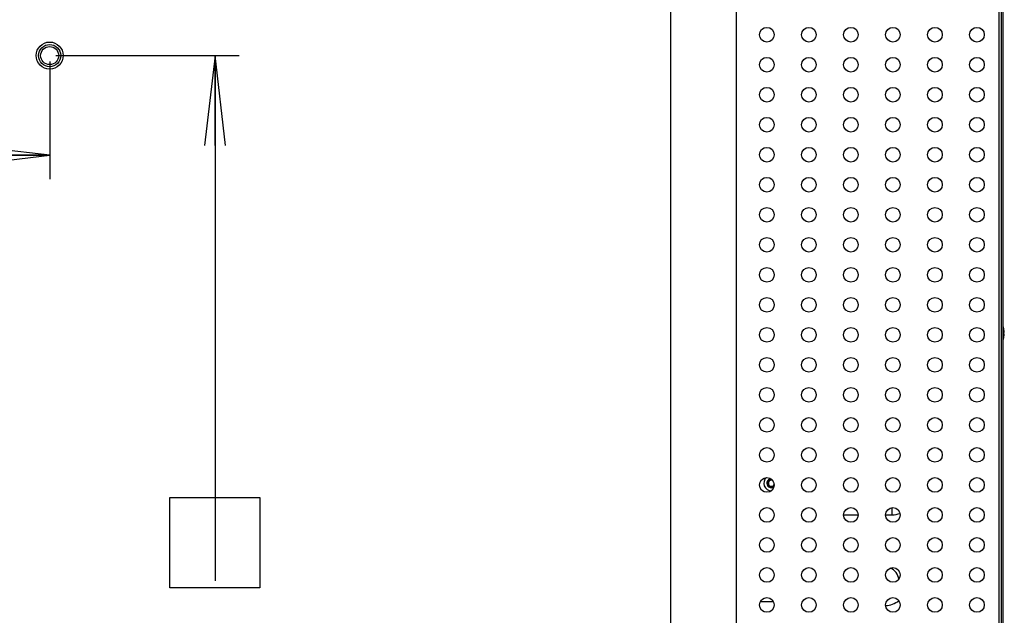
# Model space of a CAD drawing. Units: millimetres. Extents: x 0 to 559, y 0 to 432.
# Drawn here: x 445 to 478, y 204 to 224 of the extents above; entities that cross this region are included whole.
import ezdxf

# ---------------------------------------------------------------- set-up
doc = ezdxf.new("R2010")
doc.units = ezdxf.units.MM
doc.header["$LTSCALE"] = 30.734
doc.layers.get('0').update_dxf_attribs({"linetype": 'CONTINUOUS'})
for name, color, linetype in [('09___SOLID', 7, 'CONTINUOUS'), ('3_ALL_AXES', 7, 'CONTINUOUS'), ('7_ALL_FEATURES', 7, 'CONTINUOUS'), ('DEF_DRAFT_DIM', 7, 'CONTINUOUS')]:
    doc.layers.add(name, color=color, linetype=linetype)
doc.styles.get("Standard").update_dxf_attribs({"font": 'txt', "width": 0.8})
doc.dimstyles.new('DIMSTYLE_4', dxfattribs={"dimtxt": 2.5, "dimasz": 3, "dimexe": 0.8, "dimexo": 0.2, "dimtad": 1, "dimlfac": 10, "dimdsep": 46, "dimtxsty": 'Standard', "dimblk": 'OPEN', "dimblk1": 'OPEN', "dimblk2": 'OPEN', "dimcen": 0.09, "dimazin": 2, "dimtp": 0.8, "dimtm": 0.8, "dimtfac": 1, "dimtofl": 0, "dimtmove": 0, "dimatfit": 3, "dimldrblk": 'OPEN', "dimfxl": 0, "dimtolj": 1, "dimarcsym": 0})
doc.dimstyles.new('DIMSTYLE_5', dxfattribs={"dimtxt": 2.5, "dimasz": 3, "dimexe": 0.8, "dimexo": 0.2, "dimgap": 1.25, "dimtad": 1, "dimlfac": 10, "dimdsep": 46, "dimtxsty": 'Standard', "dimblk": 'OPEN', "dimblk1": 'OPEN', "dimblk2": 'OPEN', "dimcen": 0.09, "dimazin": 2, "dimtp": 0.5, "dimtm": 0.5, "dimtfac": 1, "dimtofl": 0, "dimtmove": 0, "dimatfit": 3, "dimldrblk": 'OPEN', "dimfxl": 0, "dimtolj": 1, "dimarcsym": 0})

# ---------------------------------------------------------------- blocks, each defined once
blk = doc.blocks.new('_OPEN')
at = {"color": 0, "linetype": 'ByBlock'}
for p, q in [((0, 0), (-1, 0.117)), ((-1, -0.117), (0, 0)), ((-1, 0), (0, 0))]:
    blk.add_line(p, q, dxfattribs=at)
blk = doc.blocks.new('*D5')
at = {"layer": 'DEF_DRAFT_DIM', "color": 7, "linetype": 'Continuous'}
for p, q in [((385.759, 222.132), (385.759, 218.209)), ((445.759, 222.132), (445.759, 218.209)), ((385.759, 219.009), (415.759, 219.009)), ((445.759, 219.009), (415.759, 219.009))]:
    blk.add_line(p, q, dxfattribs=at)
at = {"layer": 'DEF_DRAFT_DIM', "color": 7, "linetype": 'Continuous', "xscale": 3, "yscale": 3, "zscale": 3, "rotation": 180}
blk.add_blockref('_OPEN', (385.759, 219.009), dxfattribs=at)
at = {"layer": 'DEF_DRAFT_DIM', "color": 7, "linetype": 'Continuous', "xscale": 3, "yscale": 3, "zscale": 3}
blk.add_blockref('_OPEN', (445.759, 219.009), dxfattribs=at)
blk = doc.blocks.new('*D6')
at = {"layer": 'DEF_DRAFT_DIM', "color": 7, "linetype": 'Continuous'}
for p, q in [((445.959, 222.332), (452.072, 222.332)), ((451.272, 222.332), (451.272, 204.832)), ((451.272, 182.332), (451.272, 199.832)), ((445.959, 182.332), (452.072, 182.332))]:
    blk.add_line(p, q, dxfattribs=at)
at = {"layer": 'DEF_DRAFT_DIM', "color": 7, "linetype": 'Continuous', "xscale": 3, "yscale": 3, "zscale": 3}
for p, rotation in [((451.272, 222.332), 90), ((451.272, 182.332), 270)]:
    blk.add_blockref('_OPEN', p, dxfattribs=dict(at, rotation=rotation))

msp = doc.modelspace()

# ---------------------------------------------------------------- linework, layer by layer
at = {"layer": '09___SOLID', "color": 7, "linetype": 'Continuous'}
for radius, start, end in [(0.12, 77.9689, 322.488), (0.1, 59.26667, 341.47811)]:
    msp.add_arc((469.8085, 208.0823), radius, start, end, dxfattribs=at)
at = {"layer": '3_ALL_AXES', "color": 7, "linetype": 'Continuous'}
for centre, radius in [((469.6595, 223.0273), 0.245), ((471.0595, 223.0273), 0.245), ((472.4595, 223.0273), 0.245), ((473.8595, 223.0273), 0.245), ((475.2595, 223.0273), 0.245), ((476.6595, 223.0273), 0.245), ((445.7585, 222.3323), 0.45), ((469.6595, 222.0273), 0.245), ((471.0595, 222.0273), 0.245), ((472.4595, 222.0273), 0.245), ((473.8595, 222.0273), 0.245), ((475.2595, 222.0273), 0.245), ((476.6595, 222.0273), 0.245), ((469.6595, 221.0273), 0.245), ((471.0595, 221.0273), 0.245), ((472.4595, 221.0273), 0.245), ((473.8595, 221.0273), 0.245), ((475.2595, 221.0273), 0.245), ((476.6595, 221.0273), 0.245), ((469.6595, 220.0273), 0.245), ((471.0595, 220.0273), 0.245), ((472.4595, 220.0273), 0.245), ((473.8595, 220.0273), 0.245), ((475.2595, 220.0273), 0.245), ((476.6595, 220.0273), 0.245), ((469.6595, 219.0273), 0.245), ((471.0595, 219.0273), 0.245), ((472.4595, 219.0273), 0.245), ((473.8595, 219.0273), 0.245), ((475.2595, 219.0273), 0.245), ((476.6595, 219.0273), 0.245), ((469.6595, 218.0273), 0.245), ((471.0595, 218.0273), 0.245), ((472.4595, 218.0273), 0.245), ((473.8595, 218.0273), 0.245), ((475.2595, 218.0273), 0.245), ((476.6595, 218.0273), 0.245), ((469.6595, 217.0273), 0.245), ((471.0595, 217.0273), 0.245), ((472.4595, 217.0273), 0.245), ((473.8595, 217.0273), 0.245), ((475.2595, 217.0273), 0.245), ((476.6595, 217.0273), 0.245), ((469.6595, 216.0273), 0.245), ((471.0595, 216.0273), 0.245), ((472.4595, 216.0273), 0.245), ((473.8595, 216.0273), 0.245), ((475.2595, 216.0273), 0.245), ((476.6595, 216.0273), 0.245), ((469.6595, 215.0273), 0.245), ((471.0595, 215.0273), 0.245), ((472.4595, 215.0273), 0.245), ((473.8595, 215.0273), 0.245), ((475.2595, 215.0273), 0.245), ((476.6595, 215.0273), 0.245), ((469.6595, 214.0273), 0.245), ((471.0595, 214.0273), 0.245), ((472.4595, 214.0273), 0.245), ((473.8595, 214.0273), 0.245), ((475.2595, 214.0273), 0.245), ((476.6595, 214.0273), 0.245), ((469.6595, 213.0273), 0.245), ((471.0595, 213.0273), 0.245), ((472.4595, 213.0273), 0.245), ((473.8595, 213.0273), 0.245), ((475.2595, 213.0273), 0.245), ((476.6595, 213.0273), 0.245), ((469.6595, 212.0273), 0.245), ((471.0595, 212.0273), 0.245), ((472.4595, 212.0273), 0.245), ((473.8595, 212.0273), 0.245), ((475.2595, 212.0273), 0.245), ((476.6595, 212.0273), 0.245), ((469.6595, 211.0273), 0.245), ((471.0595, 211.0273), 0.245), ((472.4595, 211.0273), 0.245), ((473.8595, 211.0273), 0.245), ((475.2595, 211.0273), 0.245), ((476.6595, 211.0273), 0.245), ((469.6595, 210.0273), 0.245), ((471.0595, 210.0273), 0.245), ((472.4595, 210.0273), 0.245), ((473.8595, 210.0273), 0.245), ((475.2595, 210.0273), 0.245), ((476.6595, 210.0273), 0.245), ((469.6595, 209.0273), 0.245), ((471.0595, 209.0273), 0.245), ((472.4595, 209.0273), 0.245), ((473.8595, 209.0273), 0.245), ((475.2595, 209.0273), 0.245), ((476.6595, 209.0273), 0.245), ((469.6595, 208.0273), 0.245), ((471.0595, 208.0273), 0.245), ((472.4595, 208.0273), 0.245), ((473.8595, 208.0273), 0.245), ((475.2595, 208.0273), 0.245), ((476.6595, 208.0273), 0.245), ((469.6595, 207.0273), 0.245), ((471.0595, 207.0273), 0.245), ((472.4595, 207.0273), 0.245), ((473.8595, 207.0273), 0.245), ((475.2595, 207.0273), 0.245), ((476.6595, 207.0273), 0.245), ((469.6595, 206.0273), 0.245), ((471.0595, 206.0273), 0.245), ((472.4595, 206.0273), 0.245), ((473.8595, 206.0273), 0.245), ((475.2595, 206.0273), 0.245), ((476.6595, 206.0273), 0.245), ((469.6595, 205.0273), 0.245), ((471.0595, 205.0273), 0.245), ((472.4595, 205.0273), 0.245), ((473.8595, 205.0273), 0.245), ((475.2595, 205.0273), 0.245), ((476.6595, 205.0273), 0.245), ((469.6595, 204.0273), 0.245), ((471.0595, 204.0273), 0.245), ((472.4595, 204.0273), 0.245), ((473.8595, 204.0273), 0.245), ((475.2595, 204.0273), 0.245), ((476.6595, 204.0273), 0.245)]:
    msp.add_circle(centre, radius, dxfattribs=at)
at = {"layer": '7_ALL_FEATURES', "color": 7, "linetype": 'Continuous'}
for p, q in [((477.4035, 166.9323), (477.4035, 237.7323)), ((477.5335, 166.8623), (477.5335, 237.8023)), ((468.6449, 171.6773), (468.6449, 229.1483)), ((477.4835, 171.6773), (477.4835, 229.1483)), ((466.4595, 176.8099), (466.4595, 226.0273)), ((477.5611, 213.2073), (477.5616, 213.2073)), ((477.5726, 213.1073), (477.5611, 213.1073)), ((477.5611, 213.0573), (477.5726, 213.0573)), ((477.5616, 212.9573), (477.5611, 212.9573)), ((449.7585, 207.6023), (452.7585, 207.6023)), ((449.7585, 204.6023), (449.7585, 207.6023)), ((452.7585, 207.6023), (452.7585, 204.6023)), ((473.8335, 207.0323), (473.8335, 207.2705)), ((472.2145, 207.0323), (472.7045, 207.0323)), ((473.6145, 207.0323), (473.8335, 207.0323)), ((452.7585, 204.6023), (449.7585, 204.6023)), ((469.8804, 204.1323), (469.4386, 204.1323))]:
    msp.add_line(p, q, dxfattribs=at)
for radius in [0.37, 0.3]:
    msp.add_circle((445.7585, 222.3323), radius, dxfattribs=at)
for centre, radius, start, end in [((476.9133, 213.0823), 0.6602, 10.91393, 20.04678), ((476.9133, 213.0823), 0.6602, 339.95322, 349.08607), ((476.9133, 213.0823), 0.6597, 2.17169, 10.92186), ((476.9133, 213.0823), 0.6483, 357.78978, 2.21022), ((476.9133, 213.0823), 0.6597, 349.07814, 357.82831), ((469.8085, 208.0823), 0.25, 130.27394, 271.50098), ((469.8085, 208.0823), 0.15, 94.18621, 306.87605), ((473.8335, 207.8323), 0.8, 270, 289.38945), ((473.5685, 204.8023), 0.5, 9.16409, 65.77036), ((473.5685, 204.8023), 0.8, 273.63844, 307.7539)]:
    msp.add_arc(centre, radius, start, end, dxfattribs=at)

# ---------------------------------------------------------------- dimensions: what is measured, and where the dimension line sits
at = {"layer": 'DEF_DRAFT_DIM', "color": 7, "linetype": 'Continuous'}
dim = msp.add_linear_dim(base=(445.7585, 219.0092), p1=(385.7585, 222.3323), p2=(445.7585, 222.3323), dimstyle='DIMSTYLE_4', dxfattribs=at)
dim.commit()
dim.dimension.update_dxf_attribs({"geometry": '*D5', "text_midpoint": (412.7585, 219.0092), "dimtype": 160})
dim = msp.add_linear_dim(base=(451.2722, 182.3323), p1=(445.7585, 222.3323), p2=(445.7585, 182.3323), angle=270, dimstyle='DIMSTYLE_5', override={"dimtad": 0, "dimtih": 1, "dimtoh": 1}, dxfattribs=at)
dim.commit()
dim.dimension.update_dxf_attribs({"geometry": '*D6', "text_midpoint": (448.2722, 201.0823), "dimtype": 160})

doc.saveas('drawing.dxf')
